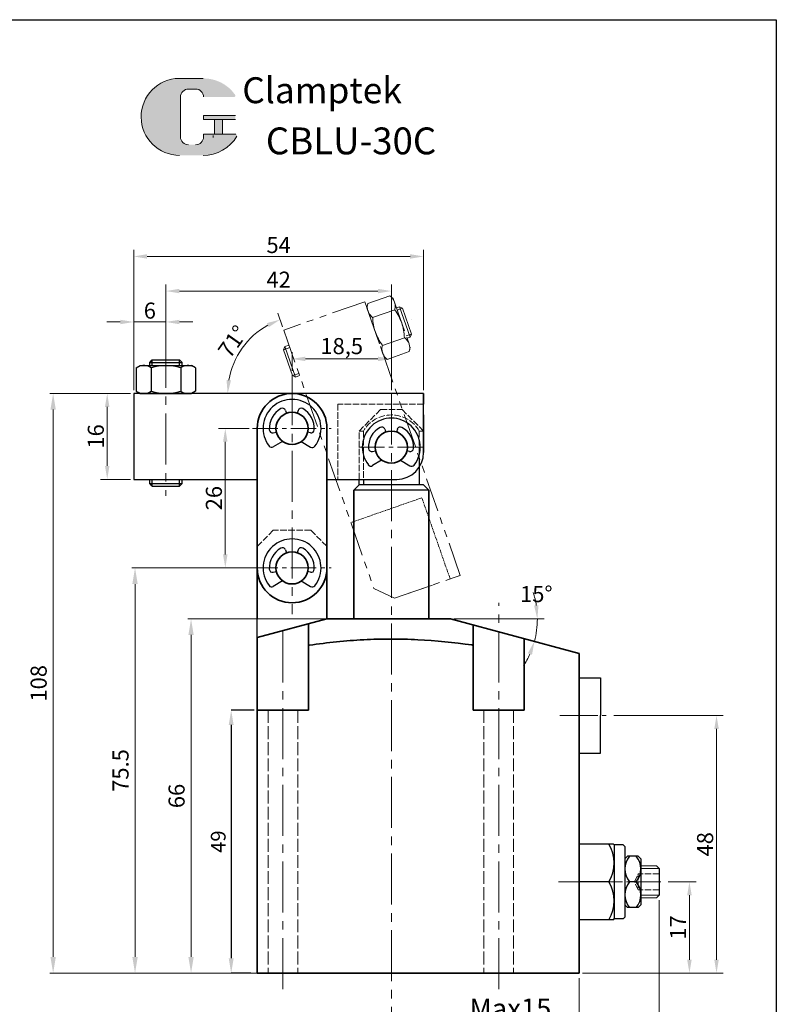
# Model space of a CAD drawing. Units: millimetres. Extents: x 2537 to 4061, y -3045 to -261.
# Drawn here: x 2707 to 2848, y -2949 to -2765 of the extents above; entities that cross this region are included whole.
import ezdxf

# ---------------------------------------------------------------- set-up
doc = ezdxf.new("R2010")
doc.units = ezdxf.units.MM
for name, pattern in [('ACAD_ISO02W100', [15, 12, -3]), ('CENTER', [2, 1.25, -0.25, 0.25, -0.25]), ('CENTER2', [28.575, 19.05, -3.175, 3.175, -3.175]), ('PHANTOM', [12.7, 6.35, -1.27, 1.27, -1.27, 1.27, -1.27])]:
    doc.linetypes.add(name, pattern=pattern)
doc.layers.get('0').update_dxf_attribs({"lineweight": 30})
for name, color, linetype in [('00', 7, 'Continuous'), ('1', 1, 'Continuous'), ('3', 3, 'CENTER'), ('dim', 7, 'Continuous')]:
    doc.layers.add(name, color=color, linetype=linetype)
for name, color, linetype, lineweight in [('0L', 7, 'Continuous', 35), ('2L', 2, 'Continuous', 18), ('5L', 1, 'Continuous', 13), ('7L', 3, 'Continuous', 13), ('8L', 4, 'ACAD_ISO02W100', 13), ('shuangdian', 2, 'PHANTOM', 9), ('xux', 4, 'ACAD_ISO02W100', 13), ('中心线', 10, 'CENTER2', 13)]:
    doc.layers.add(name, color=color, linetype=linetype, lineweight=lineweight)
doc.styles.add('SLDTEXTSTYLE0', font='txt')
doc.dimstyles.new('ISO-25', dxfattribs={"dimtxt": 3, "dimasz": 2.5, "dimexe": 1.25, "dimexo": 0.625, "dimtad": 1, "dimtoh": 1, "dimtxsty": 'Standard', "dimcen": 2.5, "dimclrd": 1, "dimclre": 1, "dimclrt": 3, "dimadec": 0, "dimazin": 0, "dimtfac": 1, "dimtmove": 0, "dimatfit": 3, "dimfxl": 1, "dimtolj": 1, "dimlwd": 13, "dimlwe": 13, "dimarcsym": 0})
doc.dimstyles.new('ISO-25-1.2', dxfattribs={"dimscale": 1.2, "dimtxt": 2.5, "dimasz": 2.5, "dimexe": 0.5, "dimexo": 0.5, "dimgap": 1, "dimtad": 1, "dimdsep": 46, "dimtxsty": 'Standard', "dimcen": 2.5, "dimclrd": 1, "dimclre": 1, "dimclrt": 3, "dimazin": 0, "dimtfac": 1, "dimtmove": 0, "dimatfit": 3, "dimfxl": 1, "dimtolj": 1, "dimlwd": 13, "dimlwe": 13, "dimarcsym": 0})
doc.dimstyles.new('ISO-25-1.5', dxfattribs={"dimscale": 1.5, "dimtxt": 2.5, "dimasz": 2.5, "dimexe": 1.25, "dimexo": 0.625, "dimtad": 1, "dimtoh": 1, "dimdsep": 46, "dimtxsty": 'Standard', "dimcen": 2.5, "dimclrd": 1, "dimclre": 1, "dimclrt": 3, "dimadec": 0, "dimazin": 0, "dimtfac": 1, "dimtmove": 0, "dimatfit": 3, "dimfxl": 1, "dimlwd": 13, "dimlwe": 13, "dimarcsym": 0})
doc.dimstyles.new('副本 (2) ISO-25-aaa', dxfattribs={"dimtxt": 3, "dimasz": 2.5, "dimexe": 1.25, "dimexo": 0.625, "dimtad": 1, "dimtoh": 1, "dimtxsty": 'Standard', "dimcen": 2.5, "dimclrd": 1, "dimclre": 1, "dimclrt": 3, "dimadec": 0, "dimazin": 0, "dimtfac": 1, "dimtmove": 0, "dimatfit": 3, "dimfxl": 1, "dimtolj": 1, "dimlwd": 13, "dimlwe": 13, "dimarcsym": 0})
doc.dimstyles.new('副本 (2) 副本ISO-25', dxfattribs={"dimscale": 1.1, "dimtxt": 2.5, "dimasz": 2.5, "dimexe": 0, "dimexo": 0.5, "dimtad": 1, "dimdsep": 46, "dimtxsty": 'Standard', "dimcen": 0, "dimclrd": 1, "dimclre": 1, "dimclrt": 3, "dimadec": 1, "dimazin": 2, "dimtfac": 1, "dimtmove": 0, "dimatfit": 3, "dimfxl": 1, "dimarcsym": 0})

# ---------------------------------------------------------------- blocks, each defined once
blk = doc.blocks.new('GW')
for p, q in [((12836.98, 1083.13), (12837.29, 1082.27)), ((12840.9, 1083.13), (12840.59, 1082.27)), ((12833.18, 1076.2), (12834.07, 1076.41)), ((12844.7, 1076.2), (12843.81, 1076.41)), ((12836, 1073.5), (12833.2, 1071.81)), ((12841.88, 1073.5), (12844.78, 1071.74))]:
    blk.add_line(p, q)
for centre, radius, start, end in [((12839.02, 1077.55), 9, 321.7591, 217.6591), ((12838.94, 1077.55), 7, 118.9116, 183.6055), ((12836.04, 1082.8), 1, 19.3175, 118.9116), ((12841.84, 1082.8), 1, 61.0884, 160.6825), ((12838.94, 1077.55), 7, 356.3945, 61.0884), ((12832.95, 1077.17), 1, 183.6055, 283.1996), ((12844.93, 1077.17), 1, 256.8004, 356.3945), ((12832.68, 1072.66), 1, 217.6591, 301.2968), ((12845.3, 1072.6), 1, 238.7032, 321.7591)]:
    blk.add_arc(centre, radius, start, end)
blk = doc.blocks.new('*D258')
at = {"color": 1, "lineweight": 13, "transparency": 16777216}
for p, q in [((2725.91, -2821.44), (2723.41, -2821.44)), ((2728.41, -2834.14), (2728.41, -2820.19)), ((2728.41, -2821.44), (2734.41, -2821.44)), ((2734.41, -2825.27), (2734.41, -2820.19)), ((2736.91, -2821.44), (2739.41, -2821.44))]:
    blk.add_line(p, q, dxfattribs=at)
at = {"color": 1, "transparency": 16777216}
for points in [[(2725.91, -2821.03), (2725.91, -2821.86), (2728.41, -2821.44)], [(2736.91, -2821.03), (2736.91, -2821.86), (2734.41, -2821.44)]]:
    blk.add_solid(points, dxfattribs=at)
at = {"layer": 'Defpoints', "color": 0, "transparency": 16777216}
for p in [(2734.41, -2821.44), (2734.41, -2825.89), (2728.41, -2834.77)]:
    blk.add_point(p, dxfattribs=at)
at = {"color": 3, "transparency": 16777216, "insert": (2731.41, -2819.32), "char_height": 3, "attachment_point": 5}
blk.add_mtext('\\A1;6', dxfattribs=at)
blk = doc.blocks.new('*D254')
at = {"color": 1, "lineweight": 13, "transparency": 16777216}
for p, q in [((2734.41, -2824.89), (2734.41, -2814.43)), ((2776.41, -2834.14), (2776.41, -2814.43)), ((2736.91, -2815.68), (2773.91, -2815.68))]:
    blk.add_line(p, q, dxfattribs=at)
at = {"color": 1, "transparency": 16777216}
for points in [[(2736.91, -2815.27), (2736.91, -2816.1), (2734.41, -2815.68)], [(2773.91, -2815.27), (2773.91, -2816.1), (2776.41, -2815.68)]]:
    blk.add_solid(points, dxfattribs=at)
at = {"layer": 'Defpoints', "color": 0, "transparency": 16777216}
for p in [(2776.41, -2815.68), (2734.41, -2825.52), (2776.41, -2834.77)]:
    blk.add_point(p, dxfattribs=at)
at = {"color": 3, "transparency": 16777216, "insert": (2755.41, -2813.56), "char_height": 3, "attachment_point": 5}
blk.add_mtext('\\A1;42', dxfattribs=at)
blk = doc.blocks.new('*D259')
at = {"color": 1, "lineweight": 13, "transparency": 16777216}
for p, q in [((2757.91, -2830.54), (2757.91, -2827.07)), ((2776.41, -2830.54), (2776.41, -2827.07)), ((2760.41, -2828.32), (2773.91, -2828.32))]:
    blk.add_line(p, q, dxfattribs=at)
at = {"color": 1, "transparency": 16777216}
for points in [[(2760.41, -2827.9), (2760.41, -2828.74), (2757.91, -2828.32)], [(2773.91, -2827.9), (2773.91, -2828.74), (2776.41, -2828.32)]]:
    blk.add_solid(points, dxfattribs=at)
at = {"layer": 'Defpoints', "color": 0, "transparency": 16777216}
for p in [(2776.41, -2828.32), (2757.91, -2831.17), (2776.41, -2831.17)]:
    blk.add_point(p, dxfattribs=at)
at = {"color": 3, "transparency": 16777216, "insert": (2767.16, -2825.94), "char_height": 3, "attachment_point": 5}
blk.add_mtext('\\A1;18,5', dxfattribs=at)
blk = doc.blocks.new('*D260')
at = {"color": 1, "lineweight": 13, "transparency": 16777216}
for p, q in [((2728.41, -2834.14), (2728.41, -2807.98)), ((2782.41, -2834.14), (2782.41, -2807.98)), ((2730.91, -2809.23), (2779.91, -2809.23))]:
    blk.add_line(p, q, dxfattribs=at)
at = {"color": 1, "transparency": 16777216}
for points in [[(2730.91, -2808.81), (2730.91, -2809.65), (2728.41, -2809.23)], [(2779.91, -2808.81), (2779.91, -2809.65), (2782.41, -2809.23)]]:
    blk.add_solid(points, dxfattribs=at)
at = {"layer": 'Defpoints', "color": 0, "transparency": 16777216}
for p in [(2782.41, -2809.23), (2728.41, -2834.77), (2782.41, -2834.77)]:
    blk.add_point(p, dxfattribs=at)
at = {"color": 3, "transparency": 16777216, "insert": (2755.41, -2807.1), "char_height": 3, "attachment_point": 5}
blk.add_mtext('\\A1;54', dxfattribs=at)
blk = doc.blocks.new('*D261')
at = {"color": 1, "lineweight": 13, "transparency": 16777216}
for p, q in [((2727.78, -2834.77), (2722.22, -2834.77)), ((2723.47, -2837.27), (2723.47, -2848.27)), ((2727.78, -2850.77), (2722.22, -2850.77))]:
    blk.add_line(p, q, dxfattribs=at)
at = {"color": 1, "transparency": 16777216}
for points in [[(2723.05, -2837.27), (2723.88, -2837.27), (2723.47, -2834.77)], [(2723.05, -2848.27), (2723.88, -2848.27), (2723.47, -2850.77)]]:
    blk.add_solid(points, dxfattribs=at)
at = {"layer": 'Defpoints', "color": 0, "transparency": 16777216}
for p in [(2728.41, -2834.77), (2723.47, -2850.77), (2728.41, -2850.77)]:
    blk.add_point(p, dxfattribs=at)
at = {"color": 3, "transparency": 16777216, "insert": (2721.34, -2842.77), "char_height": 3, "attachment_point": 5, "rotation": 90}
blk.add_mtext('\\A1;16', dxfattribs=at)
blk = doc.blocks.new('*D262')
at = {"color": 1, "lineweight": 13, "transparency": 16777216}
for p, q in [((2727.43, -2834.77), (2712.79, -2834.77)), ((2713.39, -2837.77), (2713.39, -2939.77)), ((2754.72, -2942.77), (2712.79, -2942.77))]:
    blk.add_line(p, q, dxfattribs=at)
at = {"color": 1, "transparency": 16777216}
for points in [[(2712.89, -2837.77), (2713.89, -2837.77), (2713.39, -2834.77)], [(2712.89, -2939.77), (2713.89, -2939.77), (2713.39, -2942.77)]]:
    blk.add_solid(points, dxfattribs=at)
at = {"layer": 'Defpoints', "color": 0, "transparency": 16777216}
for p in [(2728.03, -2834.77), (2713.39, -2942.77), (2755.32, -2942.77)]:
    blk.add_point(p, dxfattribs=at)
at = {"color": 3, "transparency": 16777216, "insert": (2710.69, -2888.77), "char_height": 3, "attachment_point": 5, "rotation": 90}
blk.add_mtext('\\A1;108', dxfattribs=at)
blk = doc.blocks.new('*D263')
at = {"color": 1, "lineweight": 13, "transparency": 16777216}
for p, q in [((2749.92, -2867.27), (2728.05, -2867.27)), ((2728.65, -2870.27), (2728.65, -2939.77)), ((2754.1, -2942.77), (2728.05, -2942.77))]:
    blk.add_line(p, q, dxfattribs=at)
at = {"color": 1, "transparency": 16777216}
for points in [[(2728.15, -2870.27), (2729.15, -2870.27), (2728.65, -2867.27)], [(2728.15, -2939.77), (2729.15, -2939.77), (2728.65, -2942.77)]]:
    blk.add_solid(points, dxfattribs=at)
at = {"layer": 'Defpoints', "color": 0, "transparency": 16777216}
for p in [(2750.52, -2867.27), (2728.65, -2942.77), (2754.7, -2942.77)]:
    blk.add_point(p, dxfattribs=at)
at = {"color": 3, "transparency": 16777216, "insert": (2725.95, -2905.02), "char_height": 3, "attachment_point": 5, "rotation": 90}
blk.add_mtext('\\A1;75.5', dxfattribs=at)
blk = doc.blocks.new('*D255')
at = {"color": 1, "lineweight": 13, "transparency": 16777216}
for p, q in [((2764.81, -2876.77), (2738.49, -2876.77)), ((2739.09, -2879.77), (2739.09, -2939.77)), ((2751.05, -2942.77), (2738.49, -2942.77))]:
    blk.add_line(p, q, dxfattribs=at)
at = {"color": 1, "transparency": 16777216}
for points in [[(2738.59, -2879.77), (2739.59, -2879.77), (2739.09, -2876.77)], [(2738.59, -2939.77), (2739.59, -2939.77), (2739.09, -2942.77)]]:
    blk.add_solid(points, dxfattribs=at)
at = {"layer": 'Defpoints', "color": 0, "transparency": 16777216}
for p in [(2765.41, -2876.77), (2739.09, -2942.77), (2751.65, -2942.77)]:
    blk.add_point(p, dxfattribs=at)
at = {"color": 3, "transparency": 16777216, "insert": (2736.39, -2909.77), "char_height": 3, "attachment_point": 5, "rotation": 90}
blk.add_mtext('\\A1;66', dxfattribs=at)
blk = doc.blocks.new('*D264')
at = {"color": 1, "lineweight": 13, "transparency": 16777216}
blk.add_line((2788.03, -2876.77), (2804.86, -2876.77), dxfattribs=at)
for start, end in [(8.8501, 17.7001), (345, 0), (327.2999, 336.1499)]:
    blk.add_arc((2787.41, -2876.77), 16.2, start, end, dxfattribs=at)
at = {"color": 1, "transparency": 16777216}
for points in [[(2803.83, -2874.24), (2803, -2874.31), (2803.61, -2876.77)], [(2801.83, -2883.18), (2802.62, -2883.46), (2803.06, -2880.96)]]:
    blk.add_solid(points, dxfattribs=at)
at = {"layer": 'Defpoints', "color": 0, "transparency": 16777216}
for p in [(2784.51, -2876.77), (2787.41, -2876.77), (2787.41, -2876.77), (2803.36, -2879.58), (2811.41, -2883.2)]:
    blk.add_point(p, dxfattribs=at)
at = {"color": 3, "transparency": 16777216, "insert": (2803.42, -2872.15), "char_height": 3, "attachment_point": 5}
blk.add_mtext('\\A1;15°', dxfattribs=at)
blk = doc.blocks.new('*D265')
at = {"color": 1, "lineweight": 13, "transparency": 16777216}
for p, q in [((2749.89, -2841.27), (2744.22, -2841.27)), ((2745.47, -2843.77), (2745.47, -2864.77)), ((2751.88, -2867.27), (2744.22, -2867.27))]:
    blk.add_line(p, q, dxfattribs=at)
at = {"color": 1, "transparency": 16777216}
for points in [[(2745.05, -2843.77), (2745.88, -2843.77), (2745.47, -2841.27)], [(2745.05, -2864.77), (2745.88, -2864.77), (2745.47, -2867.27)]]:
    blk.add_solid(points, dxfattribs=at)
at = {"layer": 'Defpoints', "color": 0, "transparency": 16777216}
for p in [(2750.52, -2841.27), (2745.47, -2867.27), (2752.51, -2867.27)]:
    blk.add_point(p, dxfattribs=at)
at = {"color": 3, "transparency": 16777216, "insert": (2743.34, -2854.27), "char_height": 3, "attachment_point": 5, "rotation": 90}
blk.add_mtext('\\A1;26', dxfattribs=at)
blk = doc.blocks.new('A$C704F58C9')
at = {"layer": 'shuangdian'}
for p, q in [((-51, 5.17), (-50.55, 5.62)), ((-50.55, 4.58), (-50.55, 5.62)), ((-50.55, 5.62), (-45.45, 5.62)), ((-48, 6.57), (-48, 6.57)), ((-45.45, 4.58), (-45.45, 5.62)), ((-45.45, 5.62), (-45, 5.17)), ((-53.53, 4.15), (-52.79, 4.58)), ((-53.53, 4.15), (-53.53, -0.2)), ((-52.79, 4.58), (-43.22, 4.58)), ((-51, 5.17), (-45, 5.17)), ((-51, 4.58), (-51, 5.17)), ((-50.76, 4.15), (-50.76, -0.2)), ((-45.24, 4.15), (-45.24, -0.2)), ((-45, 4.58), (-45, 5.17)), ((-42.48, 4.15), (-43.22, 4.58)), ((-42.48, 4.15), (-42.48, -0.2)), ((0, -0.62), (-54, -0.62)), ((-54, -0.62), (-54, -16.62)), ((-53.53, -0.2), (-52.79, -0.62)), ((-52.79, -0.62), (-43.22, -0.62)), ((-42.48, -0.2), (-43.22, -0.62)), ((0, -13.62), (0, -0.62)), ((0, -0.62), (0, -2.62)), ((0, -6.12), (0, -13.62)), ((-3, -16.62), (0, -13.62)), ((-54, -16.62), (-3, -16.62)), ((-51, -17.43), (-51, -16.62)), ((-50.55, -17.88), (-51, -17.43)), ((-51, -17.43), (-45, -17.43)), ((-50.55, -17.88), (-50.55, -16.62)), ((-50.55, -17.88), (-45.45, -17.88)), ((-50.55, -17.88), (-50.55, -17.88)), ((-45.45, -17.88), (-45.45, -16.62)), ((-45.45, -17.88), (-45, -17.43)), ((-45, -17.43), (-45, -16.62))]:
    blk.add_line(p, q, dxfattribs=at)
at = {"layer": 'shuangdian', "ltscale": 0.1}
for p, q in [((0, -2.62), (-16, -2.62)), ((-16, -2.62), (-16, -16.62))]:
    blk.add_line(p, q, dxfattribs=at)
at = {"layer": 'shuangdian'}
for centre, radius, start, end in [((-52.15, 2.13), 2.45, 55.6158, 115.6159), ((-48, -4.57), 9.14, 72.412, 107.588), ((-43.86, 2.13), 2.45, 64.3841, 124.3842), ((-52.15, 1.82), 2.45, 244.3841, 304.3842), ((-48, 8.52), 9.14, 252.412, 287.588), ((-43.86, 1.82), 2.45, 235.6158, 295.6159)]:
    blk.add_arc(centre, radius, start, end, dxfattribs=at)
blk = doc.blocks.new('*D257')
at = {"layer": 'Defpoints', "color": 0, "ltscale": 5, "transparency": 16777216}
for p in [(2751.41, -2893.77), (2746.57, -2942.77), (2750.78, -2942.77)]:
    blk.add_point(p, dxfattribs=at)
at = {"layer": 'dim', "color": 1, "lineweight": -2, "ltscale": 5, "transparency": 16777216}
for p, q in [((2750.86, -2893.77), (2746.57, -2893.77)), ((2746.57, -2896.52), (2746.57, -2940.02)), ((2750.23, -2942.77), (2746.57, -2942.77))]:
    blk.add_line(p, q, dxfattribs=at)
at = {"layer": 'dim', "color": 1, "ltscale": 5, "transparency": 16777216}
for points in [[(2746.11, -2896.52), (2747.03, -2896.52), (2746.57, -2893.77)], [(2746.11, -2940.02), (2747.03, -2940.02), (2746.57, -2942.77)]]:
    blk.add_solid(points, dxfattribs=at)
at = {"layer": 'dim', "color": 3, "ltscale": 5, "transparency": 16777216, "insert": (2744.51, -2918.27), "char_height": 2.75, "attachment_point": 5, "rotation": 90}
blk.add_mtext('49', dxfattribs=at)
blk = doc.blocks.new('*D275')
at = {"color": 1, "lineweight": 13, "transparency": 16777216}
blk.add_line((2756.14, -2822.35), (2755.26, -2819.83), dxfattribs=at)
blk.add_arc((2760.48, -2834.77), 14.57, 119.081, 170.1569, dxfattribs=at)
at = {"color": 1, "transparency": 16777216}
for points in [[(2753.22, -2821.65), (2753.56, -2822.41), (2755.67, -2821.01)], [(2746.53, -2832.31), (2745.7, -2832.24), (2745.91, -2834.77)]]:
    blk.add_solid(points, dxfattribs=at)
at = {"layer": 'Defpoints', "color": 0, "transparency": 16777216}
for p in [(2756.35, -2822.94), (2750.57, -2824.08), (2728.41, -2834.77), (2782.41, -2834.77), (2773.15, -2871.1)]:
    blk.add_point(p, dxfattribs=at)
at = {"color": 3, "transparency": 16777216, "insert": (2746.86, -2825.1), "char_height": 3, "attachment_point": 5, "rotation": 54.6189}
blk.add_mtext('\\A1;71°', dxfattribs=at)
blk = doc.blocks.new('*D276')
at = {"color": 1, "lineweight": 13, "transparency": 16777216}
for p, q in [((2827.97, -2925.77), (2833.2, -2925.77)), ((2831.95, -2928.27), (2831.95, -2940.27)), ((2814.21, -2942.77), (2833.2, -2942.77))]:
    blk.add_line(p, q, dxfattribs=at)
at = {"color": 1, "transparency": 16777216}
for points in [[(2831.53, -2928.27), (2832.37, -2928.27), (2831.95, -2925.77)], [(2831.53, -2940.27), (2832.37, -2940.27), (2831.95, -2942.77)]]:
    blk.add_solid(points, dxfattribs=at)
at = {"layer": 'Defpoints', "color": 0, "transparency": 16777216}
for p in [(2827.34, -2925.77), (2813.59, -2942.77), (2831.95, -2942.77)]:
    blk.add_point(p, dxfattribs=at)
at = {"color": 3, "transparency": 16777216, "insert": (2829.83, -2934.27), "char_height": 3, "attachment_point": 5, "rotation": 90}
blk.add_mtext('\\A1;17', dxfattribs=at)
blk = doc.blocks.new('*D277')
at = {"color": 1, "lineweight": 13, "transparency": 16777216}
for p, q in [((2817.87, -2894.77), (2838.25, -2894.77)), ((2837, -2940.27), (2837, -2897.27)), ((2812.03, -2942.77), (2838.25, -2942.77))]:
    blk.add_line(p, q, dxfattribs=at)
at = {"color": 1, "transparency": 16777216}
for points in [[(2836.58, -2897.27), (2837.42, -2897.27), (2837, -2894.77)], [(2836.58, -2940.27), (2837.42, -2940.27), (2837, -2942.77)]]:
    blk.add_solid(points, dxfattribs=at)
at = {"layer": 'Defpoints', "color": 0, "transparency": 16777216}
for p in [(2817.25, -2894.77), (2837, -2894.77), (2811.41, -2942.77)]:
    blk.add_point(p, dxfattribs=at)
at = {"color": 3, "transparency": 16777216, "insert": (2834.87, -2918.77), "char_height": 3, "attachment_point": 5, "rotation": 90}
blk.add_mtext('\\A1;48', dxfattribs=at)
blk = doc.blocks.new('*D354')
at = {"color": 1, "lineweight": 13, "transparency": 16777216}
for p, q in [((2826.31, -2929.2), (2826.31, -2954.56)), ((2811.41, -2943.7), (2811.41, -2954.56)), ((2811.41, -2952.69), (2789.53, -2952.69)), ((2822.56, -2952.69), (2815.16, -2952.69))]:
    blk.add_line(p, q, dxfattribs=at)
at = {"color": 1, "transparency": 16777216}
for points in [[(2815.16, -2952.06), (2815.16, -2953.31), (2811.41, -2952.69)], [(2822.56, -2952.06), (2822.56, -2953.31), (2826.31, -2952.69)]]:
    blk.add_solid(points, dxfattribs=at)
at = {"layer": 'Defpoints', "color": 0, "transparency": 16777216}
for p in [(2826.31, -2928.27), (2811.41, -2942.77), (2826.31, -2952.69)]:
    blk.add_point(p, dxfattribs=at)
at = {"color": 3, "transparency": 16777216, "insert": (2798.6, -2949.87), "char_height": 3.75, "attachment_point": 5}
blk.add_mtext('Max15', dxfattribs=at)

msp = doc.modelspace()

# ---------------------------------------------------------------- hatches: boundary and pattern name
at = {"layer": '5L', "linetype": 'Continuous', "ltscale": 0.5}
h = msp.add_hatch(color=256, dxfattribs=at)
edge = h.paths.add_edge_path()
edge.add_arc((2738.607, -2779.515), 1.484, 90, 180, ccw=False)
edge.add_line((2738.607, -2778.031), (2739.942, -2778.031))
edge.add_arc((2739.942, -2779.515), 1.484, 0, 90, ccw=False)
edge.add_line((2741.426, -2779.515), (2747.105, -2779.515))
edge.add_arc((2747.105, -2779.267), 0.247, 270, 394.84419)
edge.add_arc((2741.422, -2783.224), 7.172, 34.84419, 90.7201)
edge.add_line((2741.332, -2776.052), (2736.871, -2776.052))
edge.add_arc((2736.961, -2783.224), 7.172, 90.7201, 270)
edge.add_line((2736.961, -2790.396), (2741.096, -2790.396))
edge.add_ellipse((2741.096, -2783.224), major_axis=(18.795, 0), ratio=0.3815789, start_angle=270, end_angle=270.7201)
edge.add_arc((2741.422, -2783.224), 7.172, 269.2799, 330.00001)
edge.add_arc((2747.419, -2786.686), 0.247, 330.00016, 450)
edge.add_line((2747.419, -2786.439), (2741.426, -2786.439))
edge.add_line((2741.426, -2786.439), (2741.426, -2786.933))
edge.add_arc((2739.942, -2786.933), 1.484, -90, 0, ccw=False)
edge.add_line((2739.942, -2788.417), (2738.607, -2788.417))
edge.add_arc((2738.607, -2786.933), 1.484, 180, 270, ccw=False)
edge.add_line((2737.123, -2786.933), (2737.123, -2779.515))
h = msp.add_hatch(color=256, dxfattribs=at)
edge = h.paths.add_edge_path()
edge.add_arc((2738.607, -2779.515), 1.484, 90, 180, ccw=False)
edge.add_line((2738.607, -2778.031), (2739.942, -2778.031))
edge.add_arc((2739.942, -2779.515), 1.484, 0, 90, ccw=False)
edge.add_line((2741.426, -2779.515), (2747.105, -2779.515))
edge.add_arc((2747.105, -2779.267), 0.247, 270, 394.84419)
edge.add_arc((2741.422, -2783.224), 7.172, 34.84419, 90.7201)
edge.add_line((2741.332, -2776.052), (2736.871, -2776.052))
edge.add_arc((2736.961, -2783.224), 7.172, 90.7201, 270)
edge.add_line((2736.961, -2790.396), (2741.096, -2790.396))
edge.add_ellipse((2741.096, -2783.224), major_axis=(18.795, 0), ratio=0.3815789, start_angle=270, end_angle=270.7201)
edge.add_arc((2741.422, -2783.224), 7.172, 269.2799, 330.00001)
edge.add_arc((2747.419, -2786.686), 0.247, 330.00016, 450)
edge.add_line((2747.419, -2786.439), (2741.426, -2786.439))
edge.add_line((2741.426, -2786.439), (2741.426, -2786.933))
edge.add_arc((2739.942, -2786.933), 1.484, -90, 0, ccw=False)
edge.add_line((2739.942, -2788.417), (2738.607, -2788.417))
edge.add_arc((2738.607, -2786.933), 1.484, 180, 270, ccw=False)
edge.add_line((2737.123, -2786.933), (2737.123, -2779.515))
at = {"layer": '5L', "ltscale": 0.5}
for points in [[(2747.352, -2782.977), (2741.426, -2782.977), (2741.426, -2783.718), (2747.352, -2783.718)], [(2747.352, -2782.977), (2741.426, -2782.977), (2741.426, -2783.718), (2747.352, -2783.718)], [(2744.933, -2783.718), (2743.449, -2783.718), (2743.449, -2786.439), (2744.933, -2786.439)], [(2744.933, -2783.718), (2743.449, -2783.718), (2743.449, -2786.439), (2744.933, -2786.439)]]:
    msp.add_hatch(color=256, dxfattribs=at).paths.add_polyline_path(points)

# ---------------------------------------------------------------- linework, layer by layer
for p, q in [((2782.409, -2834.767), (2728.409, -2834.767)), ((2728.409, -2834.767), (2728.409, -2850.767)), ((2782.409, -2845.767), (2782.409, -2834.767)), ((2782.409, -2834.767), (2782.409, -2836.767)), ((2782.409, -2838.767), (2782.409, -2845.767)), ((2781.605, -2847.071), (2781.605, -2851.767)), ((2728.409, -2850.767), (2751.409, -2850.767)), ((2764.409, -2850.767), (2777.409, -2850.767)), ((2770.409, -2851.767), (2770.409, -2850.767)), ((2771.213, -2850.767), (2771.213, -2851.767)), ((2770.409, -2851.767), (2769.409, -2852.767)), ((2783.409, -2852.767), (2769.409, -2852.767)), ((2782.409, -2851.767), (2770.409, -2851.767)), ((2782.409, -2851.767), (2783.409, -2852.767)), ((2751.409, -2880.25), (2751.409, -2863.267)), ((2764.409, -2876.767), (2764.409, -2863.267)), ((2811.409, -2887.767), (2815.409, -2887.767)), ((2815.409, -2887.767), (2815.409, -2894.767)), ((2815.409, -2901.767), (2815.409, -2894.767)), ((2811.409, -2901.767), (2815.409, -2901.767)), ((2817.83, -2918.717), (2817.909, -2918.867)), ((2819.909, -2921.509), (2820.392, -2920.967)), ((2822.426, -2920.967), (2820.392, -2920.967)), ((2822.909, -2921.509), (2822.426, -2920.967)), ((2822.909, -2921.509), (2822.909, -2930.025)), ((2826.309, -2923.267), (2825.809, -2922.767)), ((2826.309, -2923.267), (2826.309, -2928.267)), ((2822.009, -2925.767), (2820.809, -2925.767)), ((2819.909, -2930.025), (2820.392, -2930.567)), ((2822.909, -2930.025), (2822.426, -2930.567)), ((2825.809, -2928.767), (2826.309, -2928.267)), ((2822.426, -2930.567), (2820.392, -2930.567)), ((2817.83, -2932.817), (2817.909, -2932.667))]:
    msp.add_line(p, q)
at = {"linetype": 'ByBlock'}
for p, q in [((2811.409, -2917.917), (2811.409, -2933.617)), ((2817.83, -2918.717), (2811.409, -2918.717)), ((2817.909, -2918.867), (2817.909, -2932.667)), ((2819.609, -2918.867), (2817.909, -2918.867)), ((2819.909, -2919.167), (2819.609, -2918.867)), ((2819.909, -2919.167), (2819.909, -2932.367)), ((2816.909, -2925.767), (2811.409, -2925.767)), ((2817.83, -2932.817), (2811.409, -2932.817)), ((2819.609, -2932.667), (2817.909, -2932.667)), ((2819.909, -2932.367), (2819.609, -2932.667))]:
    msp.add_line(p, q, dxfattribs=at)
at = {"color": 7, "linetype": 'Continuous', "lineweight": 15}
for p, q in [((2822.909, -2922.767), (2825.809, -2922.767)), ((2826.309, -2927.767), (2826.309, -2923.767)), ((2822.909, -2928.767), (2825.809, -2928.767))]:
    msp.add_line(p, q, dxfattribs=at)
for centre, radius, start, end in [((2777.409, -2845.767), 5, 270, 0), ((2823.559, -2923.367), 3.65, 138.88791, 221.11209), ((2819.259, -2923.367), 3.65, 318.88791, 41.11209), ((2823.559, -2928.167), 3.65, 138.88794, 221.11212), ((2819.259, -2928.167), 3.65, 318.88794, 41.11212)]:
    msp.add_arc(centre, radius, start, end)
at = {"linetype": 'ByBlock'}
for centre in [(2811.196, -2922.242), (2811.196, -2929.292)]:
    msp.add_arc(centre, 6.713, 328.324, 31.676, dxfattribs=at)
at = {"layer": '00', "color": 7}
for p, q in [((2731.409, -2828.969), (2731.859, -2828.519)), ((2731.409, -2828.969), (2737.409, -2828.969)), ((2731.409, -2829.567), (2731.409, -2828.969)), ((2731.859, -2828.519), (2736.959, -2828.519)), ((2736.959, -2828.519), (2737.409, -2828.969)), ((2737.409, -2829.567), (2737.409, -2828.969)), ((2728.881, -2829.994), (2729.622, -2829.567)), ((2728.881, -2829.994), (2728.881, -2834.339)), ((2729.622, -2829.567), (2739.191, -2829.567)), ((2731.644, -2829.994), (2731.644, -2834.339)), ((2737.169, -2829.994), (2737.169, -2834.339)), ((2739.931, -2829.994), (2739.191, -2829.567)), ((2739.931, -2829.994), (2739.931, -2834.339)), ((2728.881, -2834.339), (2729.622, -2834.767)), ((2739.931, -2834.339), (2739.191, -2834.767)), ((2729.622, -2834.767), (2739.191, -2834.767)), ((2731.409, -2851.569), (2731.409, -2850.767)), ((2737.409, -2851.569), (2737.409, -2850.767)), ((2731.859, -2852.019), (2731.409, -2851.569)), ((2731.409, -2851.569), (2737.409, -2851.569)), ((2731.859, -2852.019), (2736.959, -2852.019)), ((2731.859, -2852.019), (2731.859, -2852.019)), ((2736.959, -2852.019), (2737.409, -2851.569))]:
    msp.add_line(p, q, dxfattribs=at)
for centre, radius, start, end in [((2730.263, -2832.012), 2.446, 55.61576, 115.61587), ((2734.406, -2838.709), 9.142, 72.41204, 107.58796), ((2738.55, -2832.012), 2.446, 64.38413, 124.38424), ((2730.263, -2832.321), 2.446, 244.38413, 304.38424), ((2734.406, -2825.624), 9.142, 252.41204, 287.58796), ((2738.55, -2832.321), 2.446, 235.61576, 295.61587)]:
    msp.add_arc(centre, radius, start, end, dxfattribs=at)
at = {"layer": '0L'}
for p, q in [((2751.409, -2841.267), (2751.409, -2867.267)), ((2764.409, -2867.267), (2764.409, -2841.267)), ((2769.409, -2852.767), (2769.409, -2876.767)), ((2783.409, -2852.767), (2783.409, -2876.767)), ((2751.409, -2867.267), (2751.409, -2876.767)), ((2764.409, -2867.267), (2764.409, -2876.767)), ((2769.409, -2869.189), (2769.409, -2876.767)), ((2764.409, -2876.767), (2751.409, -2880.25)), ((2784.51, -2876.767), (2764.409, -2876.767)), ((2787.409, -2876.767), (2784.51, -2876.767)), ((2787.409, -2876.767), (2811.409, -2883.197)), ((2760.97, -2893.767), (2760.97, -2877.688)), ((2791.659, -2893.767), (2791.659, -2877.905)), ((2751.409, -2880.25), (2751.409, -2942.767)), ((2801.159, -2893.767), (2801.159, -2880.451)), ((2811.409, -2942.767), (2811.409, -2883.197)), ((2751.409, -2893.767), (2760.97, -2893.767)), ((2801.159, -2893.767), (2791.659, -2893.767)), ((2796.409, -2893.767), (2793.659, -2893.767)), ((2751.409, -2942.767), (2811.409, -2942.767))]:
    msp.add_line(p, q, dxfattribs=at)
for centre in [(2757.909, -2841.267), (2776.394, -2844.767), (2757.909, -2867.267), (2757.909, -2867.267)]:
    msp.add_circle(centre, 3, dxfattribs=at)
for centre, start, end in [((2757.909, -2841.267), 0, 180), ((2757.909, -2867.267), 180, 0)]:
    msp.add_arc(centre, 6.5, start, end, dxfattribs=at)
msp.add_open_spline([(2791.659, -2881.666), (2791.569, -2881.653), (2791.479, -2881.641), (2788.041, -2881.167), (2784.69, -2880.821), (2779.657, -2880.56), (2777.979, -2880.516), (2774.619, -2880.52), (2772.939, -2880.568), (2769.575, -2880.75), (2767.893, -2880.884), (2764.525, -2881.224), (2762.838, -2881.432), (2761.159, -2881.666)], degree=3, knots=[0.24328109, 0.24328109, 0.24328109, 0.24328109, 0.25, 0.25, 0.5, 0.5, 0.625, 0.625, 0.75, 0.75, 0.875, 0.875, 1, 1, 1, 1], dxfattribs=at)
at = {"layer": '1', "color": 5}
for p, q in [((2731.859, -2829.567), (2731.859, -2828.519)), ((2736.959, -2829.567), (2736.959, -2828.519)), ((2731.859, -2852.019), (2731.859, -2850.767)), ((2736.959, -2852.019), (2736.959, -2850.767))]:
    msp.add_line(p, q, dxfattribs=at)
at = {"layer": '2L'}
for p, q in [((2822.909, -2923.267), (2826.309, -2923.267)), ((2822.909, -2928.267), (2826.309, -2928.267))]:
    msp.add_line(p, q, dxfattribs=at)
at = {"layer": '3', "color": 3}
msp.add_line((2734.406, -2827.567), (2734.406, -2827.567), dxfattribs=at)
at = {"layer": '5L', "ltscale": 0.5}
for p, q in [((2741.332, -2776.052), (2736.871, -2776.052)), ((2741.332, -2776.052), (2736.871, -2776.052)), ((2737.123, -2779.515), (2737.123, -2786.933)), ((2737.123, -2779.515), (2737.123, -2786.933)), ((2739.596, -2778.031), (2738.607, -2778.031)), ((2739.596, -2778.031), (2738.607, -2778.031)), ((2741.426, -2782.977), (2747.352, -2782.977)), ((2741.426, -2782.977), (2747.352, -2782.977)), ((2747.352, -2783.718), (2741.426, -2783.718)), ((2747.352, -2783.718), (2741.426, -2783.718)), ((2743.449, -2783.718), (2743.449, -2786.439)), ((2743.449, -2783.718), (2743.449, -2786.439)), ((2744.933, -2783.718), (2744.933, -2786.439)), ((2744.933, -2783.718), (2744.933, -2786.439)), ((2747.419, -2786.439), (2741.426, -2786.439)), ((2747.419, -2786.439), (2741.426, -2786.439)), ((2743.19, -2786.686), (2743.19, -2787.057)), ((2743.19, -2786.686), (2743.19, -2787.057))]:
    msp.add_line(p, q, dxfattribs=at)
at = {"layer": '5L', "lineweight": 0, "ltscale": 0.5}
for p, q in [((2741.332, -2776.052), (2736.871, -2776.052)), ((2741.332, -2776.052), (2736.871, -2776.052)), ((2741.332, -2776.052), (2736.871, -2776.052)), ((2741.332, -2776.052), (2736.871, -2776.052)), ((2737.123, -2786.933), (2737.123, -2779.515)), ((2737.123, -2786.933), (2737.123, -2779.515)), ((2738.607, -2778.031), (2739.942, -2778.031)), ((2738.607, -2778.031), (2739.942, -2778.031)), ((2738.607, -2778.031), (2739.942, -2778.031)), ((2738.607, -2778.031), (2739.942, -2778.031)), ((2741.426, -2782.977), (2741.426, -2783.718)), ((2741.426, -2782.977), (2741.426, -2783.718)), ((2743.449, -2783.718), (2743.449, -2786.439)), ((2743.449, -2783.718), (2743.449, -2786.439)), ((2744.933, -2783.718), (2743.449, -2783.718)), ((2744.933, -2783.718), (2743.449, -2783.718)), ((2744.933, -2786.439), (2744.933, -2783.718)), ((2744.933, -2786.439), (2744.933, -2783.718)), ((2741.426, -2786.439), (2741.426, -2786.933)), ((2741.426, -2786.439), (2741.426, -2786.933)), ((2741.426, -2786.439), (2741.426, -2786.933)), ((2741.426, -2786.439), (2741.426, -2786.933)), ((2743.449, -2786.439), (2744.933, -2786.439)), ((2743.449, -2786.439), (2744.933, -2786.439))]:
    msp.add_line(p, q, dxfattribs=at)
at = {"layer": '5L', "color": 7, "lineweight": 0, "ltscale": 0.5}
msp.add_line((2747.419, -2786.439), (2741.426, -2786.439), dxfattribs=at)
msp.add_line((2747.419, -2786.439), (2741.426, -2786.439), dxfattribs=at)
msp.add_line((2747.419, -2786.439), (2741.426, -2786.439), dxfattribs=at)
msp.add_line((2747.419, -2786.439), (2741.426, -2786.439), dxfattribs=at)
at = {"layer": '5L', "ltscale": 0.5}
for centre, radius, start, end in [((2736.961, -2783.224), 7.172, 90.7201, 270), ((2736.961, -2783.224), 7.172, 90.7201, 270), ((2738.607, -2779.515), 1.484, 90, 180), ((2738.607, -2779.515), 1.484, 90, 180), ((2741.422, -2783.224), 7.172, 269.2799, 330), ((2741.422, -2783.224), 7.172, 269.2799, 330), ((2738.607, -2786.933), 1.484, 180, 270), ((2738.607, -2786.933), 1.484, 180, 270)]:
    msp.add_arc(centre, radius, start, end, dxfattribs=at)
at = {"layer": '5L', "lineweight": 0, "ltscale": 0.5}
for centre, radius, start, end in [((2736.961, -2783.224), 7.172, 90.7201, 270), ((2736.961, -2783.224), 7.172, 90.7201, 270), ((2736.961, -2783.224), 7.172, 90.7201, 270), ((2736.961, -2783.224), 7.172, 90.7201, 270), ((2738.607, -2779.515), 1.484, 90, 180), ((2738.607, -2779.515), 1.484, 90, 180), ((2739.942, -2779.515), 1.484, 0, 90), ((2739.942, -2779.515), 1.484, 360, 90), ((2739.942, -2779.515), 1.484, 360, 90), ((2739.942, -2779.515), 1.484, 0, 90), ((2738.607, -2786.933), 1.484, 180, 270), ((2738.607, -2786.933), 1.484, 180, 270), ((2739.942, -2786.933), 1.484, 270, 0), ((2739.942, -2786.933), 1.484, 270, 0), ((2739.942, -2786.933), 1.484, 270, 0), ((2739.942, -2786.933), 1.484, 270, 0)]:
    msp.add_arc(centre, radius, start, end, dxfattribs=at)
at = {"layer": '5L', "color": 6, "lineweight": 0, "ltscale": 0.5}
msp.add_arc((2741.422, -2783.224), 7.172, 269.2799, 330.00001, dxfattribs=at)
msp.add_arc((2741.422, -2783.224), 7.172, 269.2799, 330.00001, dxfattribs=at)
at = {"layer": '8L', "ltscale": 0.1}
for p, q in [((2782.409, -2836.767), (2766.409, -2836.767)), ((2766.409, -2836.767), (2766.409, -2850.767)), ((2774.409, -2837.767), (2770.409, -2841.767)), ((2774.409, -2837.767), (2778.409, -2837.767)), ((2778.409, -2837.767), (2782.409, -2841.767)), ((2770.409, -2850.767), (2770.409, -2841.767)), ((2770.409, -2841.767), (2771.213, -2841.767)), ((2771.213, -2841.767), (2771.213, -2850.767)), ((2782.409, -2841.767), (2781.605, -2841.767)), ((2781.605, -2841.767), (2781.605, -2850.767)), ((2754.409, -2860.267), (2751.409, -2863.267)), ((2761.409, -2860.267), (2754.409, -2860.267)), ((2761.409, -2860.267), (2764.409, -2863.267))]:
    msp.add_line(p, q, dxfattribs=at)
at = {"layer": '8L', "ltscale": 0.2}
for p, q in [((2753.47, -2893.767), (2753.47, -2942.767)), ((2758.97, -2893.767), (2758.97, -2942.767)), ((2793.659, -2893.767), (2793.659, -2942.767)), ((2799.159, -2893.767), (2799.159, -2942.767))]:
    msp.add_line(p, q, dxfattribs=at)
at = {"layer": '8L', "ltscale": 0.1}
msp.add_arc((2776.409, -2844.767), 6, 30, 150, dxfattribs=at)
at = {"layer": 'dim', "ltscale": 5}
msp.add_lwpolyline([(2536.543, -2765.116), (2848.136, -2765.116), (2848.136, -3045.041), (2536.543, -3045.041)], close=True, dxfattribs=at)
at = {"layer": 'xux', "ltscale": 0.1}
for p, q in [((2821.687, -2925.767), (2822.409, -2924.267)), ((2822.409, -2924.267), (2822.409, -2927.267)), ((2826.309, -2924.267), (2822.409, -2924.267)), ((2822.409, -2927.267), (2821.687, -2925.767)), ((2826.309, -2927.267), (2822.409, -2927.267))]:
    msp.add_line(p, q, dxfattribs=at)
at = {"layer": '中心线', "ltscale": 0.5}
for p, q in [((2734.409, -2824.186), (2734.409, -2853.833)), ((2757.909, -2831.168), (2757.909, -2875.867)), ((2776.409, -2834.767), (2776.409, -2952.481)), ((2796.409, -2945.788), (2796.409, -2873.778)), ((2756.22, -2945.788), (2756.22, -2878.528))]:
    msp.add_line(p, q, dxfattribs=at)
at = {"layer": '中心线', "ltscale": 0.25}
for p, q in [((2750.515, -2841.267), (2765.191, -2841.267)), ((2770.38, -2844.767), (2782.409, -2844.767)), ((2750.515, -2867.267), (2765.191, -2867.267)), ((2750.515, -2867.267), (2765.191, -2867.267)), ((2807.786, -2894.767), (2814.088, -2894.767)), ((2810.114, -2894.767), (2817.247, -2894.767)), ((2807.547, -2925.767), (2827.344, -2925.767))]:
    msp.add_line(p, q, dxfattribs=at)

# ---------------------------------------------------------------- block references
at = {"rotation": 289.2378944830556}
msp.add_blockref('A$C704F58C9', (2789.838, -2868.45), dxfattribs=at)
at = {"xscale": 0.6000000000003638, "yscale": 0.6000000000003638, "zscale": 0.6000000000003638}
for p in [(-4945.502, -3487.795), (-4927.016, -3491.295), (-4945.502, -3513.795)]:
    msp.add_blockref('GW', p, dxfattribs=at)

# ---------------------------------------------------------------- texts
at = {"layer": '3', "insert": (2753.023, -2785.198), "char_height": 5, "width": 138.71926, "attachment_point": 1, "style": 'SLDTEXTSTYLE0'}
msp.add_mtext('CBLU-30C', dxfattribs=at)
at = {"layer": '7L', "color": 3, "insert": (2763.499, -2775.848), "char_height": 4.49996, "attachment_point": 2}
msp.add_mtext('{\\fTimes New Roman|b0|i1|c0|p18;\\H1.073x;Clamptek}', dxfattribs=at)

# ---------------------------------------------------------------- dimensions: what is measured, and where the dimension line sits
for base, p1, p2, picture, middle in [((2782.409, -2809.229), (2728.409, -2834.767), (2782.409, -2834.767), '*D260', (2755.409, -2809.229)), ((2776.409, -2815.685), (2734.409, -2825.518), (2776.409, -2834.767), '*D254', (2755.409, -2815.685)), ((2776.409, -2828.318), (2757.909, -2831.168), (2776.409, -2831.168), '*D259', (2767.159, -2828.318))]:
    dim = msp.add_linear_dim(base=base, p1=p1, p2=p2, dimstyle='ISO-25')
    dim.commit()
    dim.dimension.update_dxf_attribs({"geometry": picture, "text_midpoint": middle, "dimtype": 160})
dim = msp.add_linear_dim(base=(2734.409, -2821.442), p1=(2728.409, -2834.767), p2=(2734.409, -2825.893), dimstyle='ISO-25')
dim.commit()
dim.dimension.update_dxf_attribs({"geometry": '*D258', "text_midpoint": (2731.409, -2819.317)})
dim = msp.add_angular_dim_2l(base=(2750.571, -2824.08), line1=((2782.409, -2834.767), (2728.409, -2834.767)), line2=((2756.349, -2822.943), (2773.153, -2871.095)), dimstyle='副本 (2) ISO-25-aaa')
dim.commit()
dim.dimension.update_dxf_attribs({"geometry": '*D275', "text_midpoint": (2746.863, -2825.1)})
for base, p1, p2, dimstyle, picture, middle in [((2713.391, -2942.767), (2728.034, -2834.767), (2755.322, -2942.767), 'ISO-25-1.2', '*D262', (2710.691, -2888.767)), ((2723.467, -2850.767), (2728.409, -2834.767), (2728.409, -2850.767), 'ISO-25', '*D261', (2721.342, -2842.767)), ((2745.467, -2867.267), (2750.515, -2841.267), (2752.509, -2867.267), 'ISO-25', '*D265', (2743.342, -2854.267)), ((2728.65, -2942.767), (2750.515, -2867.267), (2754.697, -2942.767), 'ISO-25-1.2', '*D263', (2725.95, -2905.017)), ((2739.093, -2942.767), (2765.409, -2876.767), (2751.651, -2942.767), 'ISO-25-1.2', '*D255', (2736.393, -2909.767))]:
    dim = msp.add_linear_dim(base=base, p1=p1, p2=p2, angle=90, dimstyle=dimstyle)
    dim.commit()
    dim.dimension.update_dxf_attribs({"geometry": picture, "text_midpoint": middle})
dim = msp.add_angular_dim_2l(base=(2803.364, -2879.58), line1=((2787.409, -2876.767), (2811.409, -2883.197)), line2=((2787.409, -2876.767), (2784.51, -2876.767)), dimstyle='ISO-25')
dim.commit()
dim.dimension.update_dxf_attribs({"geometry": '*D264', "text_midpoint": (2803.417, -2874.277), "dimtype": 162})
for base, p1, p2, picture, middle in [((2836.999, -2894.767), (2811.409, -2942.767), (2817.247, -2894.767), '*D277', (2836.999, -2918.767)), ((2831.952, -2942.767), (2827.344, -2925.767), (2813.589, -2942.767), '*D276', (2831.952, -2934.267))]:
    dim = msp.add_linear_dim(base=base, p1=p1, p2=p2, angle=90, dimstyle='ISO-25')
    dim.commit()
    dim.dimension.update_dxf_attribs({"geometry": picture, "text_midpoint": middle, "dimtype": 160})
dim = msp.add_linear_dim(base=(2826.309, -2952.686), p1=(2811.409, -2942.767), p2=(2826.309, -2928.267), text='Max<>', dimstyle='ISO-25-1.5', override={"dimdec": 0})
dim.commit()
dim.dimension.update_dxf_attribs({"geometry": '*D354', "text_midpoint": (2798.596, -2952.686), "dimtype": 160})
at = {"layer": 'dim', "ltscale": 5}
dim = msp.add_linear_dim(base=(2746.571, -2942.767), p1=(2751.409, -2893.767), p2=(2750.784, -2942.767), angle=90, dimstyle='副本 (2) 副本ISO-25', dxfattribs=at)
dim.commit()
dim.dimension.update_dxf_attribs({"geometry": '*D257', "text_midpoint": (2744.508, -2918.267)})

doc.saveas('drawing.dxf')
